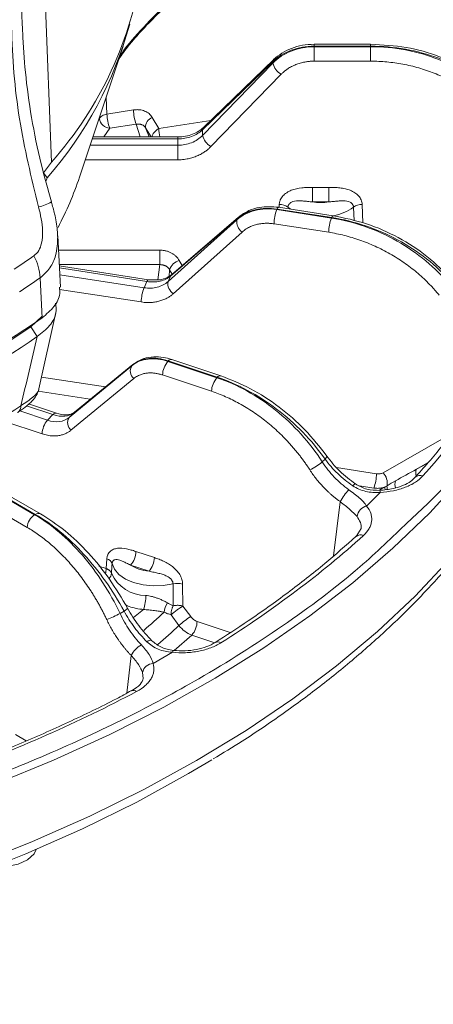
# Model space of a CAD drawing. Units: inches. Extents: x 12702 to 14842, y -12420 to -10906.
# Drawn here: x 14673 to 14712, y -11422 to -11330 of the extents above; entities that cross this region are included whole.
import ezdxf

# ---------------------------------------------------------------- set-up
doc = ezdxf.new("R2010")
doc.units = ezdxf.units.IN
doc.header["$MEASUREMENT"] = 0

msp = doc.modelspace()

# ---------------------------------------------------------------- linework, layer by layer
at = {"color": 7, "linetype": 'Continuous', "lineweight": 15}
for p, q in [((14675.417, -11319.094), (14676.339, -11343.327)), ((14706.328, -11332.266), (14701.011, -11332.266)), ((14678.969, -11344.75), (14683.076, -11332.46)), ((14701.011, -11332.498), (14701.011, -11332.449)), ((14701.011, -11332.449), (14706.328, -11332.449)), ((14706.328, -11332.498), (14701.011, -11332.498)), ((14701.011, -11333.856), (14701.011, -11332.498)), ((14706.328, -11332.449), (14706.328, -11332.498)), ((14690.542, -11340.292), (14697.142, -11333.91)), ((14697.142, -11334.033), (14690.542, -11340.822)), ((14697.22, -11333.708), (14690.621, -11340.091)), ((14697.142, -11333.91), (14697.142, -11334.033)), ((14706.328, -11333.856), (14701.011, -11333.856)), ((14697.916, -11335.091), (14691.316, -11341.88)), ((14681.551, -11338.822), (14684.048, -11338.435)), ((14685.811, -11339.136), (14686.431, -11340.173)), ((14681.809, -11340.16), (14684.306, -11339.773)), ((14690.542, -11340.292), (14690.542, -11340.822)), ((14688.22, -11340.97), (14680.232, -11340.97)), ((14688.22, -11341.154), (14688.22, -11341.758)), ((14675.587, -11344.339), (14676.339, -11343.327)), ((14700.873, -11345.714), (14702.411, -11345.714)), ((14702.411, -11347.072), (14700.873, -11347.072)), ((14697.512, -11347.793), (14697.534, -11347.745)), ((14702.648, -11348.587), (14697.512, -11347.793)), ((14697.534, -11347.745), (14702.67, -11348.54)), ((14702.823, -11348.368), (14697.687, -11347.574)), ((14693.758, -11348.748), (14687.292, -11354.544)), ((14687.53, -11354.032), (14693.813, -11348.629)), ((14693.909, -11348.503), (14687.625, -11353.907)), ((14693.813, -11348.629), (14693.758, -11348.748)), ((14702.67, -11348.54), (14702.648, -11348.587)), ((14702.389, -11349.925), (14697.254, -11349.131)), ((14677.172, -11355.064), (14676.931, -11350.27)), ((14694.247, -11349.902), (14687.781, -11355.698)), ((14685.456, -11354.377), (14677.072, -11353.08)), ((14687.292, -11354.544), (14687.53, -11354.032)), ((14685.033, -11355.132), (14685.303, -11354.548)), ((14674.402, -11358.792), (14675.424, -11357.844)), ((14675.151, -11364.617), (14676.745, -11357.461)), ((14674.402, -11358.792), (14674.991, -11359.724)), ((14672.752, -11359.78), (14673.453, -11359.318)), ((14692.239, -11363.403), (14687.634, -11361.869)), ((14683.892, -11362.456), (14678.001, -11367.313)), ((14678.459, -11366.854), (14683.999, -11362.349)), ((14684.038, -11362.314), (14678.499, -11366.819)), ((14683.999, -11362.349), (14683.892, -11362.456)), ((14684.038, -11362.314), (14683.999, -11362.349)), ((14687.275, -11362.043), (14687.318, -11362.001)), ((14691.88, -11363.578), (14687.275, -11362.043)), ((14687.318, -11362.001), (14691.922, -11363.535)), ((14684.063, -11363.66), (14678.171, -11368.517)), ((14691.38, -11364.858), (14686.776, -11363.324)), ((14691.922, -11363.535), (14691.88, -11363.578)), ((14676.797, -11366.918), (14674.185, -11366.048)), ((14675.958, -11367.573), (14676.481, -11367.05)), ((14678.001, -11367.313), (14678.459, -11366.854)), ((14707.506, -11372.502), (14713.892, -11368.866)), ((14701.789, -11371.483), (14702.054, -11371.218)), ((14710.636, -11372.176), (14711.68, -11371.582)), ((14674.758, -11376.449), (14670.998, -11374.279)), ((14671.058, -11374.244), (14674.818, -11376.414)), ((14675.318, -11376.365), (14671.558, -11374.194)), ((14705.955, -11375.63), (14707.241, -11374.345)), ((14674.051, -11377.638), (14670.292, -11375.468)), ((14674.818, -11376.414), (14674.758, -11376.449)), ((14705.426, -11377.754), (14704.977, -11378.479)), ((14684.273, -11379.899), (14686.008, -11380.477)), ((14681.483, -11381.506), (14681.538, -11380.59)), ((14685.508, -11381.758), (14683.774, -11381.18)), ((14688.66, -11382.964), (14688.676, -11385.023)), ((14682.782, -11385.717), (14683.157, -11385.501)), ((14688.32, -11386.845), (14687.575, -11385.849)), ((14688.676, -11385.023), (14689.421, -11386.018)), ((14685.879, -11390.416), (14687.697, -11389.367))]:
    msp.add_line(p, q, dxfattribs=at)
at = {"color": 8, "linetype": 'Continuous', "lineweight": 15}
for p, q in [((14681.466, -11337.279), (14681.551, -11338.822)), ((14680.744, -11339.439), (14680.841, -11339.245)), ((14680.841, -11339.245), (14680.836, -11339.162)), ((14686.431, -11340.173), (14691.317, -11339.417)), ((14681.252, -11340.97), (14681.809, -11340.16)), ((14684.306, -11339.773), (14684.683, -11340.97)), ((14685.516, -11340.97), (14685.187, -11340.12)), ((14685.694, -11340.97), (14685.187, -11340.12)), ((14680.171, -11341.154), (14688.22, -11341.154)), ((14688.22, -11341.758), (14679.969, -11341.758)), ((14688.22, -11343.115), (14679.515, -11343.115)), ((14675.93, -11344.817), (14675.596, -11344.327)), ((14675.823, -11345.15), (14675.93, -11344.817)), ((14697.735, -11347.581), (14697.746, -11347.309)), ((14698.818, -11347.749), (14698.563, -11347.562)), ((14704.775, -11348.846), (14704.721, -11347.562)), ((14705.538, -11347.309), (14705.607, -11349.05)), ((14676.998, -11351.606), (14686.535, -11351.606)), ((14688.347, -11352.578), (14688.612, -11353.058)), ((14677.066, -11352.964), (14686.535, -11352.964)), ((14677.082, -11353.277), (14685.303, -11354.548)), ((14686.535, -11352.964), (14686.333, -11354.375)), ((14687.399, -11354.065), (14687.441, -11353.447)), ((14687.673, -11353.866), (14687.441, -11353.447)), ((14685.033, -11355.132), (14677.113, -11353.907)), ((14684.774, -11356.47), (14677.099, -11355.282)), ((14675.396, -11363.519), (14681.412, -11364.449)), ((14675.078, -11364.848), (14679.989, -11365.607)), ((14673.998, -11366.223), (14676.481, -11367.05)), ((14675.958, -11367.573), (14673.35, -11366.704)), ((14678.499, -11366.819), (14678.459, -11366.854)), ((14675.458, -11368.854), (14671.874, -11367.659)), ((14703.137, -11372.023), (14706.882, -11372.602)), ((14711.634, -11371.637), (14710.636, -11372.176)), ((14705.293, -11373.734), (14706.623, -11373.94)), ((14702.854, -11380.309), (14703.477, -11375.223)), ((14680.801, -11381.279), (14681.483, -11381.506)), ((14684.995, -11385.357), (14684.053, -11386.111)), ((14690.027, -11386.468), (14693.145, -11387.507)), ((14687.87, -11389.191), (14689.527, -11387.748)), ((14689.527, -11387.748), (14691.685, -11388.468)), ((14683.412, -11393.204), (14683.83, -11389.665)), ((14684.898, -11391.264), (14684.951, -11391.828)), ((14672.942, -11397.098), (14673.967, -11397.69))]:
    msp.add_line(p, q, dxfattribs=at)
at = {"color": 8, "linetype": 'Continuous', "lineweight": 15, "flags": 128}
for points in [[(14701.011, -11332.266), (14701.011, -11332.267), (14701.011, -11332.293), (14701.011, -11332.354), (14701.011, -11332.449)], [(14706.328, -11332.266), (14706.328, -11332.267), (14706.328, -11332.293), (14706.328, -11332.354), (14706.328, -11332.449)], [(14688.22, -11340.97), (14688.22, -11340.971), (14688.22, -11340.998), (14688.22, -11341.059), (14688.22, -11341.154)], [(14697.687, -11347.574), (14697.675, -11347.573), (14697.631, -11347.596), (14697.583, -11347.654), (14697.534, -11347.745)], [(14702.823, -11348.368), (14702.81, -11348.368), (14702.767, -11348.391), (14702.719, -11348.449), (14702.67, -11348.54)], [(14685.468, -11354.38), (14685.444, -11354.376), (14685.4, -11354.399), (14685.353, -11354.457), (14685.303, -11354.548)], [(14687.625, -11353.907), (14687.597, -11353.934), (14687.53, -11354.032)], [(14702.201, -11370.935), (14702.201, -11370.935), (14702.209, -11370.978), (14702.186, -11371.041), (14702.134, -11371.122), (14702.054, -11371.218)], [(14704.92, -11373.589), (14704.903, -11373.559), (14704.866, -11373.557), (14704.811, -11373.585), (14704.738, -11373.642), (14704.651, -11373.727)], [(14707.686, -11374.084), (14707.661, -11373.966), (14707.652, -11373.852)], [(14713.728, -11380.659), (14710.501, -11384.09), (14706.968, -11387.419), (14703.138, -11390.636), (14699.021, -11393.733), (14694.63, -11396.701), (14689.975, -11399.533), (14685.07, -11402.22), (14679.928, -11404.755), (14674.563, -11407.132), (14668.99, -11409.343), (14663.224, -11411.383), (14657.281, -11413.245), (14651.178, -11414.926), (14644.93, -11416.42), (14638.556, -11417.723), (14632.072, -11418.832), (14625.497, -11419.743), (14618.848, -11420.454), (14612.143, -11420.964), (14605.402, -11421.27), (14598.642, -11421.372)], [(14685.76, -11388.278), (14685.721, -11388.254), (14685.647, -11388.243), (14685.55, -11388.259), (14685.436, -11388.302), (14685.308, -11388.37)], [(14687.697, -11389.367), (14687.73, -11389.276), (14687.761, -11389.216), (14687.791, -11389.19), (14687.801, -11389.189)]]:
    msp.add_lwpolyline(points, dxfattribs=at)
at = {"color": 7, "linetype": 'Continuous', "lineweight": 15, "flags": 128}
for points in [[(14706.328, -11333.856), (14706.328, -11333.687), (14706.328, -11333.504), (14706.328, -11333.314), (14706.328, -11333.124), (14706.328, -11332.942), (14706.328, -11332.772), (14706.328, -11332.623), (14706.328, -11332.498)], [(14688.22, -11343.115), (14688.22, -11342.946), (14688.22, -11342.763), (14688.22, -11342.573), (14688.22, -11342.384), (14688.22, -11342.201), (14688.22, -11342.032), (14688.22, -11341.882), (14688.22, -11341.758)], [(14700.873, -11347.072), (14700.873, -11346.947), (14700.873, -11346.798), (14700.873, -11346.629), (14700.873, -11346.446), (14700.873, -11346.256), (14700.873, -11346.066), (14700.873, -11345.883), (14700.873, -11345.714)], [(14702.411, -11347.072), (14702.411, -11346.947), (14702.411, -11346.798), (14702.411, -11346.629), (14702.411, -11346.446), (14702.411, -11346.256), (14702.411, -11346.066), (14702.411, -11345.883), (14702.411, -11345.714)], [(14693.909, -11348.503), (14693.88, -11348.53), (14693.813, -11348.629)], [(14686.535, -11352.964), (14686.535, -11352.839), (14686.535, -11352.69), (14686.535, -11352.521), (14686.535, -11352.338), (14686.535, -11352.148), (14686.535, -11351.958), (14686.535, -11351.776), (14686.535, -11351.606)], [(14675.46, -11357.955), (14675.364, -11356.107), (14675.265, -11354.204)], [(14715.037, -11372.812), (14711.881, -11376.255), (14708.419, -11379.598), (14704.661, -11382.833), (14700.618, -11385.952), (14696.299, -11388.945), (14691.717, -11391.804), (14686.885, -11394.522), (14681.814, -11397.092), (14676.52, -11399.507), (14671.015, -11401.759), (14665.315, -11403.844), (14662.398, -11404.821)], [(14687.759, -11382.943), (14686.842, -11383.104), (14685.884, -11383.138), (14684.939, -11383.044), (14684.059, -11382.825), (14683.29, -11382.494), (14682.675, -11382.069), (14682.248, -11381.573), (14682.031, -11381.034)], [(14691.4, -11399.477), (14689.225, -11400.763), (14684.36, -11403.428), (14679.26, -11405.943), (14673.94, -11408.3), (14668.412, -11410.493), (14662.694, -11412.516), (14656.8, -11414.363), (14650.747, -11416.03), (14644.55, -11417.512), (14638.228, -11418.804), (14631.798, -11419.904), (14625.276, -11420.807), (14618.682, -11421.513), (14612.033, -11422.018), (14605.347, -11422.322), (14598.642, -11422.423)], [(14670.974, -11409.507), (14672.114, -11409.493), (14673.196, -11409.266), (14674.092, -11408.848), (14674.705, -11408.284), (14674.911, -11407.888)]]:
    msp.add_lwpolyline(points, dxfattribs=at)
at = {"color": 7, "linetype": 'Continuous', "lineweight": 15}
for centre, radius, start, end in [((14650, -11319.923), 35.235, 318.37608, 351.827), ((14648.059, -11320.528), 36.97, 318.9281, 344.52928), ((14698.802, -11333.631), 1.708, 193.61152, 238.75187), ((14687.859, -11338.393), 3.812, 180.63956, 201.23585), ((14681.919, -11339.074), 1.091, 188.9998, 264.25134), ((14685.362, -11338.779), 3.812, 180.63954, 201.23567), ((14686.148, -11340.039), 0.965, 110.45303, 184.81545), ((14692.202, -11340.42), 1.708, 193.61167, 238.752), ((14648.566, -11334.537), 32.073, 332.26488, 341.43205), ((14701.065, -11349.174), 3.812, 158.76512, 179.35966), ((14697.757, -11348.724), 1.415, 55.24897, 90.42412), ((14705.528, -11348.724), 1.415, 89.57615, 124.75077), ((14694.922, -11348.935), 1.179, 170.85977, 235.06416), ((14706.201, -11349.968), 3.812, 158.76528, 179.35931), ((14627.739, -11285.027), 81.906, 303.41182, 304.97477), ((14670.304, -11354.477), 4.969, 3.14726, 28.04836), ((14688.724, -11353.878), 1.354, 106.18524, 161.41634), ((14627.917, -11286.52), 82.602, 303.36563, 304.97417), ((14688.585, -11356.512), 3.812, 158.76432, 179.36047), ((14688.457, -11354.732), 1.179, 170.86036, 235.06355), ((14621.986, -11281.012), 93.699, 295.19582, 304.7988), ((14621.816, -11282.123), 92.97, 295.54893, 304.44569), ((14621.996, -11282.46), 93.692, 295.5489, 304.44573), ((14684.677, -11362.959), 0.933, 147.36985, 228.76917), ((14688.854, -11363.397), 2.079, 139.38781, 177.98735), ((14693.458, -11364.932), 2.079, 139.38781, 177.98735), ((14621.979, -11288.161), 93.5, 296.58194, 303.41269), ((14678.786, -11367.816), 0.933, 147.36962, 228.76894), ((14677.536, -11368.927), 2.079, 139.38685, 177.98831), ((14698.404, -11367.564), 5.178, 295.35558, 310.82242), ((14703.07, -11372.56), 3.812, 338.76525, 359.35934), ((14706.471, -11373.482), 1.425, 350.06915, 43.44053), ((14707.439, -11377.201), 4.428, 135.49171, 153.47597), ((14706.268, -11376.82), 1.231, 104.74759, 170.6898), ((14675.593, -11377.75), 1.546, 122.71514, 175.84125), ((14682.195, -11379.826), 2.079, 319.38766, 357.98749), ((14681.37, -11381.273), 0.703, 19.92908, 76.17534), ((14683.93, -11380.404), 2.079, 319.38775, 357.9874), ((14685.168, -11380.527), 3.494, 203.98462, 270.71384), ((14688.168, -11384.683), 1.788, 74.05034, 103.23093), ((14680.678, -11383.975), 4.533, 342.23981, 359.4176), ((14688.819, -11385.818), 1.906, 145.21325, 173.54399), ((14676.406, -11373.528), 13.756, 291.87077, 297.61437), ((14694.005, -11393.271), 8.58, 122.29646, 131.50101), ((14687.949, -11386.395), 2.079, 319.38767, 357.98749), ((14685.991, -11390.788), 2.435, 119.67741, 152.54784), ((14685.934, -11391.471), 1.057, 93.01844, 168.70072)]:
    msp.add_arc(centre, radius, start, end, dxfattribs=at)
at = {"color": 8, "linetype": 'Continuous', "lineweight": 15}
for centre, radius, start, end in [((14697.42, -11333.901), 0.278, 137.23543, 181.66029), ((14690.738, -11340.069), 4.308, 181.38042, 192.07013), ((14690.818, -11340.284), 0.276, 135.59857, 181.75845), ((14673.901, -11342.71), 4.991, 284.25331, 299.21739), ((14702.112, -11344.094), 4.339, 279.61274, 306.95477), ((14687.582, -11362.189), 0.325, 80.83448, 144.52949), ((14692.187, -11363.724), 0.325, 80.94008, 144.51293), ((14672.697, -11366.236), 0.77, 307.40867, 2.06786), ((14676.742, -11367.234), 0.319, 78.5026, 144.89637), ((14710.99, -11373.454), 0.697, 68.35622, 134.88153), ((14711.528, -11372.517), 0.955, 159.12659, 197.364), ((14708.655, -11373.827), 0.787, 172.72599, 197.56065), ((14709.669, -11373.567), 1.054, 163.68401, 199.55896), ((14706.96, -11374.322), 0.282, 355.40935, 34.43569), ((14675.11, -11376.814), 0.495, 65.17024, 126.13901), ((14705.374, -11378.976), 0.636, 64.3824, 128.96715), ((14679.449, -11381.424), 2.036, 343.29682, 357.70002), ((14681.171, -11381.876), 0.807, 315.53059, 354.93008), ((14682.776, -11384.69), 0.896, 295.18379, 322.97736), ((14639.486, -11334.257), 69.906, 310.62523, 312.73443), ((14640.365, -11335.494), 70.26, 310.85726, 313.04151), ((14691.964, -11388.921), 0.53, 56.58504, 117.28446), ((14684.053, -11393.391), 0.447, 50.03056, 115.563)]:
    msp.add_arc(centre, radius, start, end, dxfattribs=at)
for points, knots in [([(14690.18, -11286.162), (14692.331, -11287.457), (14696.686, -11290.078), (14702.641, -11294.395), (14708.184, -11299.043), (14713.191, -11304.03), (14717.351, -11309.03), (14720.715, -11313.964), (14723.36, -11318.764), (14725.806, -11324.528), (14727.635, -11331.288), (14728.25, -11338.148), (14727.891, -11344.156), (14726.972, -11349.272), (14725.455, -11354.314), (14723.358, -11359.248), (14720.722, -11364.051), (14717.009, -11369.426), (14713.45, -11373.837), (14710.5, -11376.527), (14709.816, -11377.15)], [0, 0, 0, 0, 0.054461, 0.110302, 0.167442, 0.225786, 0.285225, 0.335787, 0.386764, 0.438127, 0.515978, 0.594245, 0.646429, 0.698492, 0.750402, 0.801762, 0.852739, 0.903303, 0.977597, 1, 1, 1, 1]), ([(14675.417, -11319.094), (14675.29, -11319.263), (14674.84, -11319.864), (14674.269, -11321.415), (14673.843, -11323.628), (14673.559, -11326.79), (14673.502, -11329.341), (14673.624, -11331.066), (14673.632, -11331.175)], [0, 0, 0, 0, 0.068358, 0.24205, 0.41989, 0.604314, 0.974776, 1, 1, 1, 1]), ([(14682.761, -11333.403), (14682.779, -11333.373), (14683.269, -11332.582), (14684.691, -11330.953), (14686.966, -11328.597), (14689.606, -11326.253), (14691.477, -11324.778), (14692.425, -11324.03)], [0, 0, 0, 0, 0.009394, 0.252588, 0.504203, 0.748525, 1, 1, 1, 1]), ([(14686.431, -11340.173), (14686.327, -11340.24), (14686.112, -11340.379), (14685.889, -11340.652), (14685.779, -11340.865), (14685.789, -11340.958), (14685.791, -11340.97)], [0, 0, 0, 0, 0.300941, 0.625048, 0.949152, 1, 1, 1, 1]), ([(14676.921, -11350.309), (14676.899, -11350.927), (14676.86, -11351.997), (14676.246, -11353.332), (14675.6, -11353.907), (14675.265, -11354.204)], [0, 0, 0, 0, 0.396896, 0.687536, 1, 1, 1, 1]), ([(14673.466, -11366.208), (14673.868, -11365.94), (14674.674, -11365.403), (14675.175, -11364.857), (14675.135, -11364.647), (14675.129, -11364.613)], [0, 0, 0, 0, 0.453757, 0.910681, 1, 1, 1, 1]), ([(14707.652, -11373.852), (14707.515, -11373.93), (14707.331, -11374.035), (14707.161, -11374.13), (14707.117, -11374.155)], [0, 0, 0, 0, 0.743529, 1, 1, 1, 1]), ([(14705.054, -11376.621), (14705.169, -11376.799), (14705.4, -11377.154), (14705.49, -11377.553), (14705.424, -11377.749), (14705.422, -11377.754)], [0, 0, 0, 0, 0.492496, 0.986, 1, 1, 1, 1]), ([(14684.995, -11385.357), (14684.514, -11385.286), (14683.896, -11385.193), (14683.405, -11384.967), (14683.296, -11384.917)], [0, 0, 0, 0, 0.778054, 1, 1, 1, 1])]:
    msp.add_open_spline(points, degree=3, knots=knots, dxfattribs=at)
at = {"color": 7, "linetype": 'Continuous', "lineweight": 15}
for points, knots in [([(14675.13, -11347.547), (14674.453, -11344.799), (14673.429, -11340.648), (14672.769, -11334.968), (14672.52, -11330.362), (14672.645, -11326.323), (14673.098, -11322.942), (14673.689, -11320.501), (14674.422, -11318.78), (14674.975, -11318.059), (14675.134, -11317.852)], [0, 0, 0, 0, 0.268181, 0.405133, 0.542025, 0.706939, 0.790947, 0.877029, 0.964653, 1, 1, 1, 1]), ([(14682.671, -11333.671), (14682.808, -11333.464), (14683.286, -11332.74), (14684.345, -11331.471), (14685.818, -11329.908), (14687.472, -11328.336), (14689.291, -11326.756), (14691.008, -11325.365), (14692.128, -11324.531), (14692.559, -11324.21)], [0, 0, 0, 0, 0.0659543, 0.230065, 0.3922765, 0.5509812, 0.7178957, 0.8914471, 1, 1, 1, 1]), ([(14676.355, -11347.061), (14676.01, -11345.882), (14675.248, -11343.28), (14674.44, -11339.209), (14673.852, -11335.084), (14673.703, -11332.416), (14673.634, -11331.175)], [0, 0, 0, 0, 0.22803, 0.503332, 0.768899, 1, 1, 1, 1]), ([(14701.011, -11332.266), (14700.645, -11332.285), (14699.919, -11332.323), (14698.889, -11332.626), (14697.958, -11333.077), (14697.462, -11333.502), (14697.216, -11333.713)], [0, 0, 0, 0, 0.255714, 0.507408, 0.755422, 1, 1, 1, 1]), ([(14717.825, -11336.578), (14717.096, -11335.959), (14715.622, -11334.707), (14712.82, -11333.359), (14709.684, -11332.44), (14707.455, -11332.324), (14706.328, -11332.266)], [0, 0, 0, 0, 0.2418978, 0.4891544, 0.7418214, 1, 1, 1, 1]), ([(14701.011, -11332.449), (14700.274, -11332.449), (14699.537, -11332.581), (14698.204, -11333.084), (14697.609, -11333.455), (14697.142, -11333.91)], [0, 0, 0, 0, 0.5, 0.5, 1, 1, 1, 1]), ([(14697.142, -11334.033), (14697.609, -11333.555), (14698.204, -11333.166), (14699.537, -11332.637), (14700.274, -11332.498), (14701.011, -11332.498)], [0, 0, 0, 0, 0.5, 0.5, 1, 1, 1, 1]), ([(14717.899, -11336.775), (14717.198, -11336.101), (14716.404, -11335.489), (14714.665, -11334.417), (14713.721, -11333.957), (14711.728, -11333.212), (14710.68, -11332.927), (14708.531, -11332.546), (14707.43, -11332.449), (14706.328, -11332.449)], [0, 0, 0, 0, 0.25, 0.25, 0.5, 0.5, 0.75, 0.75, 1, 1, 1, 1]), ([(14706.328, -11332.498), (14707.43, -11332.498), (14708.531, -11332.601), (14710.68, -11333.005), (14711.728, -11333.307), (14713.721, -11334.096), (14714.665, -11334.583), (14716.404, -11335.718), (14717.198, -11336.367), (14717.899, -11337.081)], [0, 0, 0, 0, 0.25, 0.25, 0.5, 0.5, 0.75, 0.75, 1, 1, 1, 1]), ([(14701.011, -11333.856), (14700.953, -11333.857), (14700.836, -11333.858), (14700.662, -11333.868), (14700.488, -11333.884), (14700.316, -11333.906), (14700.055, -11333.95), (14699.711, -11334.032), (14699.295, -11334.174), (14698.901, -11334.355), (14698.576, -11334.546), (14698.314, -11334.733), (14698.105, -11334.904), (14697.979, -11335.029), (14697.916, -11335.091)], [0, 0, 0, 0, 0.0494994, 0.0988462, 0.1481349, 0.1974601, 0.2469164, 0.373348, 0.4999404, 0.6263908, 0.7530057, 0.835306, 0.9174913, 1, 1, 1, 1]), ([(14717.128, -11338.141), (14717.046, -11338.059), (14716.883, -11337.895), (14716.628, -11337.657), (14716.367, -11337.424), (14716.098, -11337.198), (14715.822, -11336.977), (14715.539, -11336.764), (14715.249, -11336.556), (14714.645, -11336.148), (14713.685, -11335.585), (14712.31, -11334.959), (14710.862, -11334.465), (14709.613, -11334.171), (14708.604, -11334.007), (14707.849, -11333.92), (14707.09, -11333.866), (14706.583, -11333.859), (14706.328, -11333.856)], [0, 0, 0, 0, 0.03097, 0.061869, 0.09272, 0.123546, 0.15437, 0.185215, 0.216104, 0.24706, 0.373557, 0.500087, 0.626563, 0.753074, 0.814874, 0.876507, 0.938154, 1, 1, 1, 1]), ([(14684.048, -11338.435), (14684.094, -11338.429), (14684.185, -11338.416), (14684.322, -11338.408), (14684.458, -11338.409), (14684.635, -11338.42), (14684.851, -11338.456), (14685.094, -11338.533), (14685.316, -11338.641), (14685.513, -11338.78), (14685.683, -11338.943), (14685.768, -11339.071), (14685.811, -11339.136)], [0, 0, 0, 0, 0.0629195, 0.1254846, 0.1880127, 0.2508219, 0.37567, 0.5007496, 0.6255122, 0.7505213, 0.8750732, 1, 1, 1, 1]), ([(14681.551, -11338.822), (14681.388, -11338.852), (14681.225, -11338.908), (14680.971, -11339.059), (14680.882, -11339.153), (14680.841, -11339.245)], [0, 0, 0, 0, 0.5, 0.5, 1, 1, 1, 1]), ([(14685.187, -11340.12), (14685.172, -11340.097), (14685.141, -11340.049), (14685.084, -11339.985), (14685.019, -11339.928), (14684.947, -11339.878), (14684.869, -11339.836), (14684.784, -11339.802), (14684.695, -11339.777), (14684.601, -11339.762), (14684.505, -11339.756), (14684.406, -11339.759), (14684.34, -11339.768), (14684.306, -11339.773)], [0, 0, 0, 0, 0.090416, 0.180899, 0.27146, 0.362109, 0.452857, 0.543714, 0.634691, 0.725798, 0.817045, 0.908442, 1, 1, 1, 1]), ([(14690.616, -11340.095), (14690.473, -11340.217), (14690.183, -11340.462), (14689.607, -11340.74), (14688.944, -11340.932), (14688.464, -11340.958), (14688.22, -11340.97)], [0, 0, 0, 0, 0.239267, 0.485748, 0.739398, 1, 1, 1, 1]), ([(14690.542, -11340.292), (14690.262, -11340.561), (14689.905, -11340.779), (14689.105, -11341.076), (14688.663, -11341.154), (14688.22, -11341.154)], [0, 0, 0, 0, 0.5, 0.5, 1, 1, 1, 1]), ([(14688.22, -11341.758), (14688.663, -11341.758), (14689.105, -11341.673), (14689.905, -11341.351), (14690.262, -11341.113), (14690.542, -11340.822)], [0, 0, 0, 0, 0.5, 0.5, 1, 1, 1, 1]), ([(14691.316, -11341.88), (14691.279, -11341.918), (14691.204, -11341.993), (14691.084, -11342.101), (14690.959, -11342.204), (14690.829, -11342.302), (14690.624, -11342.444), (14690.331, -11342.617), (14689.937, -11342.797), (14689.521, -11342.94), (14689.14, -11343.03), (14688.802, -11343.082), (14688.512, -11343.11), (14688.318, -11343.114), (14688.22, -11343.115)], [0, 0, 0, 0, 0.049527, 0.098898, 0.14821, 0.197555, 0.247028, 0.373491, 0.500093, 0.626533, 0.753117, 0.835388, 0.917535, 1, 1, 1, 1]), ([(14697.746, -11347.309), (14697.749, -11347.274), (14697.753, -11347.202), (14697.773, -11347.096), (14697.802, -11346.991), (14697.853, -11346.855), (14697.94, -11346.69), (14698.078, -11346.509), (14698.246, -11346.345), (14698.501, -11346.154), (14699.016, -11345.892), (14699.689, -11345.757), (14700.364, -11345.716), (14700.703, -11345.715), (14700.873, -11345.714)], [0, 0, 0, 0, 0.031371, 0.062596, 0.093867, 0.125371, 0.187613, 0.250827, 0.312539, 0.376403, 0.501658, 0.750721, 0.875189, 1, 1, 1, 1]), ([(14702.411, -11345.714), (14702.581, -11345.715), (14702.92, -11345.716), (14703.437, -11345.747), (14703.94, -11345.826), (14704.427, -11345.972), (14704.86, -11346.192), (14705.161, -11346.45), (14705.343, -11346.688), (14705.447, -11346.885), (14705.518, -11347.093), (14705.531, -11347.237), (14705.538, -11347.309)], [0, 0, 0, 0, 0.124861, 0.249392, 0.380699, 0.499467, 0.627626, 0.749085, 0.811838, 0.873884, 0.936966, 1, 1, 1, 1]), ([(14676.903, -11350.31), (14676.899, -11350.115), (14676.882, -11349.407), (14676.685, -11348.314), (14676.431, -11347.445), (14676.321, -11347.071)], [0, 0, 0, 0, 0.178749, 0.646743, 1, 1, 1, 1]), ([(14700.873, -11347.072), (14700.794, -11347.065), (14700.638, -11347.051), (14700.41, -11347.028), (14700.143, -11347.001), (14699.844, -11346.975), (14699.4, -11346.963), (14699.014, -11347.019), (14698.758, -11347.181), (14698.665, -11347.275), (14698.606, -11347.372), (14698.572, -11347.464), (14698.566, -11347.529), (14698.563, -11347.562)], [0, 0, 0, 0, 0.0859298, 0.1691462, 0.2499855, 0.3792841, 0.5002043, 0.7487126, 0.8123888, 0.8740396, 0.9163683, 0.9581307, 1, 1, 1, 1]), ([(14704.721, -11347.562), (14704.72, -11347.542), (14704.717, -11347.503), (14704.704, -11347.446), (14704.685, -11347.391), (14704.658, -11347.339), (14704.61, -11347.266), (14704.527, -11347.181), (14704.27, -11347.019), (14703.883, -11346.963), (14703.44, -11346.975), (14703.103, -11347.005), (14702.759, -11347.041), (14702.529, -11347.061), (14702.411, -11347.072)], [0, 0, 0, 0, 0.025178, 0.05022, 0.075276, 0.100492, 0.126004, 0.187728, 0.25152, 0.500145, 0.620972, 0.7502, 0.872233, 1, 1, 1, 1]), ([(14674.689, -11352.141), (14674.853, -11351.988), (14675.177, -11351.684), (14675.467, -11350.851), (14675.578, -11349.451), (14675.306, -11348.296), (14675.13, -11347.547)], [0, 0, 0, 0, 0.162012, 0.320551, 0.559593, 1, 1, 1, 1]), ([(14693.758, -11348.748), (14694.214, -11348.34), (14694.793, -11348.04), (14696.086, -11347.711), (14696.8, -11347.683), (14697.512, -11347.793)], [0, 0, 0, 0, 0.5, 0.5, 1, 1, 1, 1]), ([(14697.534, -11347.745), (14696.822, -11347.635), (14696.111, -11347.657), (14694.83, -11347.961), (14694.259, -11348.243), (14693.813, -11348.629)], [0, 0, 0, 0, 0.5, 0.5, 1, 1, 1, 1]), ([(14697.687, -11347.574), (14697.075, -11347.536), (14696.086, -11347.476), (14694.807, -11347.867), (14694.233, -11348.272), (14693.929, -11348.487)], [0, 0, 0, 0, 0.432063, 0.698969, 1, 1, 1, 1]), ([(14702.648, -11348.587), (14703.712, -11348.752), (14704.774, -11349.019), (14706.845, -11349.744), (14707.854, -11350.202), (14709.768, -11351.288), (14710.674, -11351.915), (14712.34, -11353.31), (14713.099, -11354.076), (14713.767, -11354.894)], [0, 0, 0, 0, 0.25, 0.25, 0.5, 0.5, 0.75, 0.75, 1, 1, 1, 1]), ([(14713.904, -11354.598), (14713.218, -11353.819), (14712.443, -11353.088), (14710.749, -11351.755), (14709.83, -11351.154), (14707.896, -11350.11), (14706.88, -11349.669), (14704.799, -11348.965), (14703.734, -11348.704), (14702.67, -11348.54)], [0, 0, 0, 0, 0.25, 0.25, 0.5, 0.5, 0.75, 0.75, 1, 1, 1, 1]), ([(14713.909, -11354.342), (14713.179, -11353.599), (14711.72, -11352.115), (14708.97, -11350.361), (14705.971, -11349.018), (14703.872, -11348.585), (14702.823, -11348.368)], [0, 0, 0, 0, 0.250249, 0.500318, 0.750227, 1, 1, 1, 1]), ([(14697.254, -11349.131), (14697.197, -11349.123), (14697.085, -11349.107), (14696.916, -11349.091), (14696.748, -11349.081), (14696.581, -11349.077), (14696.329, -11349.082), (14695.995, -11349.112), (14695.592, -11349.192), (14695.208, -11349.313), (14694.892, -11349.456), (14694.636, -11349.604), (14694.432, -11349.744), (14694.309, -11349.849), (14694.247, -11349.902)], [0, 0, 0, 0, 0.049499, 0.098846, 0.148135, 0.19746, 0.246916, 0.373348, 0.49994, 0.626391, 0.753006, 0.835306, 0.917491, 1, 1, 1, 1]), ([(14712.763, -11355.82), (14712.685, -11355.726), (14712.53, -11355.537), (14712.287, -11355.261), (14712.038, -11354.989), (14711.781, -11354.723), (14711.518, -11354.462), (14711.247, -11354.206), (14710.97, -11353.955), (14710.392, -11353.457), (14709.472, -11352.752), (14708.153, -11351.921), (14706.76, -11351.211), (14705.558, -11350.73), (14704.585, -11350.416), (14703.858, -11350.217), (14703.125, -11350.049), (14702.635, -11349.967), (14702.389, -11349.925)], [0, 0, 0, 0, 0.03097, 0.061869, 0.09272, 0.123546, 0.15437, 0.185215, 0.216104, 0.24706, 0.373557, 0.500087, 0.626563, 0.753074, 0.814874, 0.876507, 0.938154, 1, 1, 1, 1]), ([(14686.535, -11351.606), (14686.582, -11351.607), (14686.677, -11351.609), (14686.819, -11351.622), (14686.959, -11351.643), (14687.142, -11351.682), (14687.365, -11351.751), (14687.614, -11351.866), (14687.843, -11352.008), (14688.043, -11352.177), (14688.217, -11352.366), (14688.303, -11352.507), (14688.347, -11352.578)], [0, 0, 0, 0, 0.06292, 0.125485, 0.188013, 0.250822, 0.37567, 0.50075, 0.625512, 0.750521, 0.875073, 1, 1, 1, 1]), ([(14687.441, -11353.447), (14687.426, -11353.421), (14687.395, -11353.368), (14687.337, -11353.296), (14687.272, -11353.228), (14687.198, -11353.167), (14687.118, -11353.113), (14687.031, -11353.067), (14686.938, -11353.028), (14686.842, -11352.998), (14686.741, -11352.977), (14686.639, -11352.965), (14686.569, -11352.964), (14686.535, -11352.964)], [0, 0, 0, 0, 0.090416, 0.180899, 0.27146, 0.362109, 0.452857, 0.543714, 0.634691, 0.725798, 0.817045, 0.908442, 1, 1, 1, 1]), ([(14687.53, -11354.032), (14687.264, -11354.259), (14686.923, -11354.425), (14686.157, -11354.602), (14685.731, -11354.614), (14685.303, -11354.548)], [0, 0, 0, 0, 0.5, 0.5, 1, 1, 1, 1]), ([(14687.646, -11353.89), (14687.487, -11354.004), (14687.184, -11354.221), (14686.453, -11354.441), (14685.84, -11354.401), (14685.456, -11354.377)], [0, 0, 0, 0, 0.292563, 0.557687, 1, 1, 1, 1]), ([(14675.46, -11357.955), (14675.865, -11357.611), (14676.673, -11356.924), (14677.188, -11355.895), (14677.113, -11355.275), (14677.088, -11355.068)], [0, 0, 0, 0, 0.400214, 0.799092, 1, 1, 1, 1]), ([(14685.033, -11355.132), (14685.46, -11355.198), (14685.889, -11355.179), (14686.667, -11354.977), (14687.016, -11354.793), (14687.292, -11354.544)], [0, 0, 0, 0, 0.5, 0.5, 1, 1, 1, 1]), ([(14687.781, -11355.698), (14687.744, -11355.73), (14687.671, -11355.794), (14687.554, -11355.884), (14687.432, -11355.968), (14687.305, -11356.047), (14687.105, -11356.158), (14686.82, -11356.287), (14686.437, -11356.408), (14686.033, -11356.489), (14685.663, -11356.522), (14685.336, -11356.524), (14685.056, -11356.508), (14684.868, -11356.482), (14684.774, -11356.47)], [0, 0, 0, 0, 0.0495266, 0.0988984, 0.1482095, 0.1975547, 0.2470281, 0.3734905, 0.5000934, 0.6265333, 0.7531175, 0.8353876, 0.9175354, 1, 1, 1, 1]), ([(14676.721, -11356.567), (14676.759, -11356.877), (14676.848, -11357.603), (14676.263, -11358.72), (14675.415, -11359.389), (14674.991, -11359.724)], [0, 0, 0, 0, 0.27116, 0.635049, 1, 1, 1, 1]), ([(14691.543, -11399.383), (14692.457, -11398.829), (14694.731, -11397.45), (14698.146, -11395.121), (14701.807, -11392.415), (14705.255, -11389.602), (14708.491, -11386.69), (14711.504, -11383.682), (14714.286, -11380.585), (14716.831, -11377.402), (14719.132, -11374.138), (14721.179, -11370.798), (14722.971, -11367.386), (14724.486, -11363.906), (14725.614, -11360.8), (14726.115, -11358.843), (14726.31, -11358.08)], [0, 0, 0, 0, 0.049923, 0.124211, 0.198635, 0.273187, 0.347865, 0.422671, 0.497613, 0.572702, 0.647957, 0.723402, 0.799074, 0.875019, 0.951299, 1, 1, 1, 1]), ([(14683.892, -11362.456), (14684.306, -11362.114), (14684.83, -11361.898), (14685.995, -11361.756), (14686.636, -11361.83), (14687.275, -11362.043)], [0, 0, 0, 0, 0.5, 0.5, 1, 1, 1, 1]), ([(14687.318, -11362.001), (14686.679, -11361.788), (14686.044, -11361.708), (14684.9, -11361.828), (14684.393, -11362.028), (14683.999, -11362.349)], [0, 0, 0, 0, 0.5, 0.5, 1, 1, 1, 1]), ([(14687.634, -11361.868), (14687.372, -11361.794), (14686.806, -11361.634), (14685.91, -11361.588), (14684.947, -11361.742), (14684.408, -11362.079), (14684.122, -11362.258)], [0, 0, 0, 0, 0.199157, 0.431827, 0.69868, 1, 1, 1, 1]), ([(14718.547, -11361.787), (14718.354, -11362.149), (14717.584, -11363.594), (14715.968, -11366.074), (14713.679, -11369.21), (14711.838, -11371.501), (14710.692, -11372.723), (14710.482, -11372.947)], [0, 0, 0, 0, 0.094071, 0.375479, 0.656502, 0.937204, 1, 1, 1, 1]), ([(14686.776, -11363.324), (14686.725, -11363.308), (14686.624, -11363.275), (14686.473, -11363.235), (14686.322, -11363.2), (14686.172, -11363.173), (14685.945, -11363.141), (14685.645, -11363.123), (14685.281, -11363.145), (14684.935, -11363.211), (14684.649, -11363.308), (14684.417, -11363.419), (14684.231, -11363.529), (14684.119, -11363.616), (14684.063, -11363.66)], [0, 0, 0, 0, 0.049499, 0.098846, 0.148135, 0.19746, 0.246916, 0.373348, 0.49994, 0.626391, 0.753006, 0.835306, 0.917491, 1, 1, 1, 1]), ([(14691.88, -11363.578), (14692.834, -11363.896), (14693.785, -11364.316), (14695.636, -11365.339), (14696.537, -11365.942), (14698.243, -11367.303), (14699.049, -11368.061), (14700.527, -11369.694), (14701.2, -11370.57), (14701.789, -11371.483)], [0, 0, 0, 0, 0.25, 0.25, 0.5, 0.5, 0.75, 0.75, 1, 1, 1, 1]), ([(14702.054, -11371.218), (14701.43, -11370.339), (14700.726, -11369.495), (14699.193, -11367.917), (14698.363, -11367.183), (14696.619, -11365.86), (14695.704, -11365.272), (14693.832, -11364.268), (14692.876, -11363.853), (14691.922, -11363.535)], [0, 0, 0, 0, 0.25, 0.25, 0.5, 0.5, 0.75, 0.75, 1, 1, 1, 1]), ([(14702.201, -11370.934), (14701.543, -11370.094), (14700.227, -11368.413), (14697.756, -11366.275), (14695.062, -11364.506), (14693.18, -11363.771), (14692.238, -11363.403)], [0, 0, 0, 0, 0.249735, 0.499636, 0.749717, 1, 1, 1, 1]), ([(14673.144, -11366.848), (14673.4, -11366.677), (14674.003, -11366.273), (14674.563, -11365.737), (14674.986, -11365.199), (14675.1, -11364.81), (14675.148, -11364.645)], [0, 0, 0, 0, 0.267471, 0.629404, 0.842895, 1, 1, 1, 1]), ([(14700.622, -11372.244), (14700.553, -11372.138), (14700.416, -11371.928), (14700.202, -11371.617), (14699.981, -11371.31), (14699.754, -11371.007), (14699.521, -11370.708), (14699.282, -11370.413), (14699.035, -11370.122), (14698.524, -11369.542), (14697.707, -11368.704), (14696.532, -11367.684), (14695.291, -11366.773), (14694.217, -11366.12), (14693.347, -11365.665), (14692.696, -11365.361), (14692.04, -11365.088), (14691.6, -11364.935), (14691.38, -11364.858)], [0, 0, 0, 0, 0.0309698, 0.0618689, 0.0927201, 0.1235463, 0.1543704, 0.1852154, 0.2161042, 0.2470596, 0.3735575, 0.5000872, 0.6265627, 0.7530739, 0.8148744, 0.8765065, 0.9381538, 1, 1, 1, 1]), ([(14675.958, -11367.573), (14676.341, -11367.701), (14676.727, -11367.745), (14677.431, -11367.655), (14677.748, -11367.522), (14678.001, -11367.313)], [0, 0, 0, 0, 0.5, 0.5, 1, 1, 1, 1]), ([(14678.459, -11366.854), (14678.227, -11367.043), (14677.926, -11367.16), (14677.244, -11367.228), (14676.864, -11367.178), (14676.481, -11367.05)], [0, 0, 0, 0, 0.5, 0.5, 1, 1, 1, 1]), ([(14678.583, -11366.763), (14678.46, -11366.848), (14678.224, -11367.009), (14677.636, -11367.116), (14677.12, -11366.994), (14676.796, -11366.918)], [0, 0, 0, 0, 0.290721, 0.555, 1, 1, 1, 1]), ([(14678.171, -11368.517), (14678.138, -11368.544), (14678.071, -11368.597), (14677.964, -11368.67), (14677.854, -11368.736), (14677.739, -11368.797), (14677.557, -11368.879), (14677.299, -11368.967), (14676.953, -11369.032), (14676.59, -11369.055), (14676.257, -11369.034), (14675.963, -11368.989), (14675.711, -11368.933), (14675.543, -11368.88), (14675.458, -11368.854)], [0, 0, 0, 0, 0.049527, 0.098898, 0.14821, 0.197555, 0.247028, 0.373491, 0.500093, 0.626533, 0.753117, 0.835388, 0.917535, 1, 1, 1, 1]), ([(14704.904, -11373.56), (14704.393, -11373.181), (14703.371, -11372.424), (14702.591, -11371.431), (14702.201, -11370.934)], [0, 0, 0, 0, 0.5000202, 1, 1, 1, 1]), ([(14701.789, -11371.483), (14702.113, -11371.99), (14702.491, -11372.472), (14703.331, -11373.353), (14703.793, -11373.752), (14704.281, -11374.096)], [0, 0, 0, 0, 0.5, 0.5, 1, 1, 1, 1]), ([(14704.651, -11373.727), (14704.152, -11373.393), (14703.676, -11373.008), (14702.8, -11372.162), (14702.401, -11371.701), (14702.054, -11371.218)], [0, 0, 0, 0, 0.5, 0.5, 1, 1, 1, 1]), ([(14703.477, -11375.223), (14703.407, -11375.173), (14703.268, -11375.074), (14703.062, -11374.917), (14702.861, -11374.756), (14702.663, -11374.59), (14702.468, -11374.418), (14702.278, -11374.242), (14702.091, -11374.06), (14701.847, -11373.811), (14701.553, -11373.49), (14701.221, -11373.089), (14700.907, -11372.674), (14700.717, -11372.388), (14700.622, -11372.244)], [0, 0, 0, 0, 0.062739, 0.125275, 0.187675, 0.250006, 0.312335, 0.374728, 0.437253, 0.499975, 0.625164, 0.749874, 0.874642, 1, 1, 1, 1]), ([(14706.882, -11372.602), (14706.91, -11372.606), (14706.967, -11372.613), (14707.051, -11372.616), (14707.133, -11372.613), (14707.24, -11372.601), (14707.37, -11372.57), (14707.46, -11372.524), (14707.506, -11372.502)], [0, 0, 0, 0, 0.126061, 0.25083, 0.375232, 0.500202, 0.747886, 1, 1, 1, 1]), ([(14710.494, -11372.964), (14710.369, -11373.083), (14710.097, -11373.342), (14709.407, -11373.713), (14708.431, -11374.041), (14707.622, -11374.12), (14707.193, -11374.162)], [0, 0, 0, 0, 0.19884, 0.431551, 0.698184, 1, 1, 1, 1]), ([(14711.247, -11372.806), (14711.052, -11373.022), (14710.814, -11373.22), (14710.396, -11373.489), (14710.244, -11373.575), (14709.927, -11373.734), (14709.595, -11373.879), (14709.233, -11374), (14708.858, -11374.108), (14708.662, -11374.155), (14708.07, -11374.274), (14707.662, -11374.324), (14707.241, -11374.345)], [0, 0, 0, 0, 0.25, 0.25, 0.375, 0.375, 0.5, 0.625, 0.625, 0.75, 0.75, 1, 1, 1, 1]), ([(14707.241, -11374.345), (14706.774, -11374.385), (14706.317, -11374.358), (14705.428, -11374.15), (14705.02, -11373.974), (14704.651, -11373.727)], [0, 0, 0, 0, 0.5, 0.5, 1, 1, 1, 1]), ([(14707.193, -11374.162), (14706.779, -11374.154), (14705.96, -11374.138), (14705.253, -11373.751), (14704.904, -11373.56)], [0, 0, 0, 0, 0.505807, 1, 1, 1, 1]), ([(14706.623, -11373.94), (14706.67, -11373.947), (14706.765, -11373.961), (14706.909, -11373.97), (14707.057, -11373.97), (14707.206, -11373.96), (14707.357, -11373.937), (14707.507, -11373.903), (14707.603, -11373.869), (14707.652, -11373.852)], [0, 0, 0, 0, 0.129172, 0.262906, 0.401201, 0.544058, 0.691477, 0.843458, 1, 1, 1, 1]), ([(14704.281, -11374.096), (14704.643, -11374.352), (14704.971, -11374.606), (14705.548, -11375.126), (14705.782, -11375.377), (14705.955, -11375.63)], [0, 0, 0, 0, 0.5, 0.5, 1, 1, 1, 1]), ([(14705.054, -11376.621), (14704.878, -11376.41), (14704.652, -11376.193), (14704.108, -11375.72), (14703.805, -11375.478), (14703.477, -11375.223)], [0, 0, 0, 0, 0.5, 0.5, 1, 1, 1, 1]), ([(14705.955, -11375.63), (14706.135, -11375.851), (14706.264, -11376.08), (14706.382, -11376.435), (14706.408, -11376.557), (14706.434, -11376.799), (14706.434, -11377.04), (14706.381, -11377.279), (14706.302, -11377.516), (14706.249, -11377.635), (14706.054, -11377.979), (14705.876, -11378.197), (14705.649, -11378.402)], [0, 0, 0, 0, 0.25, 0.25, 0.375, 0.375, 0.5, 0.625, 0.625, 0.75, 0.75, 1, 1, 1, 1]), ([(14674.758, -11376.449), (14675.536, -11376.899), (14676.311, -11377.45), (14677.817, -11378.728), (14678.548, -11379.455), (14679.93, -11381.051), (14680.581, -11381.919), (14681.771, -11383.756), (14682.311, -11384.723), (14682.782, -11385.717)], [0, 0, 0, 0, 0.25, 0.25, 0.5, 0.5, 0.75, 0.75, 1, 1, 1, 1]), ([(14683.157, -11385.501), (14682.637, -11384.535), (14682.053, -11383.593), (14680.784, -11381.802), (14680.1, -11380.953), (14678.664, -11379.388), (14677.913, -11378.673), (14676.379, -11377.411), (14675.597, -11376.864), (14674.818, -11376.414)], [0, 0, 0, 0, 0.25, 0.25, 0.5, 0.5, 0.75, 0.75, 1, 1, 1, 1]), ([(14683.491, -11385.229), (14682.948, -11384.306), (14681.862, -11382.457), (14679.834, -11379.991), (14677.626, -11377.857), (14676.088, -11376.863), (14675.318, -11376.365)], [0, 0, 0, 0, 0.249263, 0.499016, 0.749258, 1, 1, 1, 1]), ([(14709.816, -11377.15), (14708.354, -11378.566), (14704.836, -11381.972), (14698.235, -11386.889), (14690.832, -11391.592), (14683.375, -11395.593), (14675.925, -11399.047), (14667.865, -11402.243), (14659.229, -11405.134), (14650.568, -11407.535), (14642.021, -11409.477), (14633.707, -11411.004), (14623.721, -11412.417), (14612.012, -11413.472), (14600.129, -11413.827), (14589.721, -11413.62), (14580.858, -11413.089), (14572.126, -11412.213), (14563.577, -11411.004), (14555.263, -11409.478), (14545.929, -11407.356), (14535.814, -11404.484), (14525.29, -11400.706), (14516.001, -11396.695), (14510.594, -11393.739), (14508.101, -11392.376)], [0, 0, 0, 0, 0.036559, 0.087954, 0.137676, 0.177454, 0.218242, 0.259978, 0.302593, 0.346009, 0.38294, 0.420174, 0.45769, 0.514554, 0.571721, 0.609838, 0.647865, 0.68578, 0.723295, 0.760529, 0.797462, 0.851728, 0.90465, 0.956045, 1, 1, 1, 1]), ([(14681.53, -11386.294), (14681.476, -11386.179), (14681.366, -11385.95), (14681.195, -11385.61), (14681.019, -11385.272), (14680.837, -11384.938), (14680.65, -11384.607), (14680.457, -11384.28), (14680.26, -11383.955), (14679.848, -11383.305), (14679.19, -11382.355), (14678.241, -11381.173), (14677.235, -11380.092), (14676.362, -11379.291), (14675.654, -11378.716), (14675.124, -11378.322), (14674.59, -11377.959), (14674.231, -11377.745), (14674.051, -11377.638)], [0, 0, 0, 0, 0.03097, 0.061869, 0.09272, 0.123546, 0.15437, 0.185215, 0.216104, 0.24706, 0.373557, 0.500087, 0.626563, 0.753074, 0.814874, 0.876507, 0.938154, 1, 1, 1, 1]), ([(14704.968, -11378.474), (14704.002, -11379.331), (14701.963, -11381.139), (14698.564, -11383.786), (14695.126, -11386.263), (14692.755, -11387.773), (14691.706, -11388.441)], [0, 0, 0, 0, 0.244042, 0.514711, 0.785282, 1, 1, 1, 1]), ([(14681.538, -11380.59), (14681.541, -11380.556), (14681.547, -11380.486), (14681.567, -11380.387), (14681.595, -11380.291), (14681.643, -11380.171), (14681.722, -11380.033), (14681.846, -11379.894), (14681.995, -11379.78), (14682.221, -11379.665), (14682.67, -11379.552), (14683.252, -11379.607), (14683.756, -11379.736), (14684.048, -11379.825), (14684.194, -11379.873), (14684.273, -11379.899)], [0, 0, 0, 0, 0.031356, 0.062573, 0.093844, 0.125362, 0.187553, 0.250815, 0.312496, 0.376394, 0.501643, 0.75072, 0.875174, 0.932757, 1, 1, 1, 1]), ([(14683.774, -11381.18), (14683.708, -11381.148), (14683.58, -11381.087), (14683.397, -11380.995), (14683.224, -11380.91), (14683.061, -11380.832), (14682.906, -11380.765), (14682.72, -11380.697), (14682.511, -11380.646), (14682.321, -11380.656), (14682.192, -11380.713), (14682.118, -11380.78), (14682.071, -11380.858), (14682.042, -11380.939), (14682.035, -11381.002), (14682.031, -11381.034)], [0, 0, 0, 0, 0.091629, 0.179594, 0.264152, 0.345528, 0.423918, 0.499496, 0.629985, 0.74914, 0.813024, 0.874253, 0.916687, 0.958354, 1, 1, 1, 1]), ([(14686.008, -11380.477), (14686.086, -11380.504), (14686.232, -11380.553), (14686.524, -11380.659), (14686.889, -11380.809), (14687.318, -11381.033), (14687.734, -11381.32), (14688.102, -11381.662), (14688.355, -11382.005), (14688.507, -11382.293), (14688.592, -11382.518), (14688.648, -11382.745), (14688.656, -11382.891), (14688.66, -11382.964)], [0, 0, 0, 0, 0.067059, 0.124664, 0.248881, 0.37993, 0.498855, 0.62749, 0.749011, 0.812063, 0.874309, 0.937197, 1, 1, 1, 1]), ([(14681.483, -11381.506), (14681.511, -11381.517), (14681.566, -11381.538), (14681.64, -11381.575), (14681.704, -11381.612), (14681.759, -11381.649), (14681.805, -11381.686), (14681.844, -11381.722), (14681.876, -11381.756), (14681.902, -11381.788), (14681.922, -11381.818), (14681.938, -11381.845), (14681.95, -11381.869), (14681.959, -11381.891), (14681.965, -11381.909), (14681.97, -11381.925), (14681.973, -11381.937), (14681.975, -11381.944), (14681.975, -11381.947)], [0, 0, 0, 0, 0.1070816, 0.2082228, 0.3034224, 0.3926792, 0.4759924, 0.553361, 0.6247845, 0.6902622, 0.7497938, 0.8033789, 0.8510172, 0.8927084, 0.9284524, 0.9582491, 0.9820983, 1, 1, 1, 1]), ([(14687.759, -11382.943), (14687.758, -11382.923), (14687.757, -11382.883), (14687.746, -11382.823), (14687.728, -11382.763), (14687.704, -11382.703), (14687.658, -11382.617), (14687.578, -11382.508), (14687.415, -11382.354), (14687.165, -11382.197), (14686.816, -11382.057), (14686.415, -11381.947), (14685.968, -11381.854), (14685.665, -11381.791), (14685.508, -11381.758)], [0, 0, 0, 0, 0.0250269, 0.0499526, 0.0749445, 0.1001634, 0.1257594, 0.186957, 0.2508423, 0.3700238, 0.5005844, 0.654485, 0.8204053, 1, 1, 1, 1]), ([(14687.253, -11384.73), (14687.204, -11384.702), (14687.107, -11384.646), (14686.954, -11384.566), (14686.799, -11384.492), (14686.64, -11384.421), (14686.479, -11384.356), (14686.277, -11384.28), (14686.037, -11384.2), (14685.757, -11384.122), (14685.481, -11384.06), (14685.301, -11384.034), (14685.211, -11384.021)], [0, 0, 0, 0, 0.086529, 0.171379, 0.254727, 0.336761, 0.417676, 0.497679, 0.630783, 0.757889, 0.88043, 1, 1, 1, 1]), ([(14687.782, -11385), (14687.739, -11384.981), (14687.653, -11384.943), (14687.522, -11384.879), (14687.388, -11384.808), (14687.299, -11384.757), (14687.253, -11384.73)], [0, 0, 0, 0, 0.240826, 0.487718, 0.740752, 1, 1, 1, 1]), ([(14687.575, -11385.849), (14687.574, -11385.825), (14687.573, -11385.778), (14687.577, -11385.708), (14687.584, -11385.623), (14687.598, -11385.527), (14687.622, -11385.414), (14687.652, -11385.305), (14687.69, -11385.198), (14687.731, -11385.096), (14687.765, -11385.032), (14687.782, -11385)], [0, 0, 0, 0, 0.0891447, 0.1713916, 0.2467931, 0.3816179, 0.5000333, 0.6312844, 0.7532748, 0.8755395, 1, 1, 1, 1]), ([(14687.782, -11385), (14687.807, -11384.994), (14687.866, -11384.982), (14687.967, -11384.966), (14688.093, -11384.955), (14688.228, -11384.953), (14688.371, -11384.962), (14688.521, -11384.982), (14688.622, -11385.008), (14688.676, -11385.023)], [0, 0, 0, 0, 0.089418, 0.202583, 0.339488, 0.500106, 0.637411, 0.804053, 1, 1, 1, 1]), ([(14682.782, -11385.717), (14683.04, -11386.268), (14683.342, -11386.801), (14684.017, -11387.798), (14684.39, -11388.26), (14684.785, -11388.672)], [0, 0, 0, 0, 0.5, 0.5, 1, 1, 1, 1]), ([(14685.308, -11388.37), (14684.898, -11387.967), (14684.505, -11387.516), (14683.779, -11386.549), (14683.447, -11386.033), (14683.157, -11385.501)], [0, 0, 0, 0, 0.5, 0.5, 1, 1, 1, 1]), ([(14685.762, -11388.279), (14685.336, -11387.824), (14684.483, -11386.913), (14683.822, -11385.791), (14683.491, -11385.229)], [0, 0, 0, 0, 0.4994267, 1, 1, 1, 1]), ([(14686.925, -11385.604), (14686.868, -11385.591), (14686.765, -11385.568), (14686.618, -11385.54), (14686.45, -11385.511), (14686.255, -11385.48), (14686.007, -11385.446), (14685.753, -11385.415), (14685.489, -11385.388), (14685.238, -11385.369), (14685.074, -11385.361), (14684.995, -11385.357)], [0, 0, 0, 0, 0.100623, 0.183951, 0.25001, 0.38149, 0.499295, 0.637073, 0.766152, 0.886958, 1, 1, 1, 1]), ([(14686.925, -11385.604), (14686.98, -11385.628), (14687.089, -11385.676), (14687.252, -11385.74), (14687.414, -11385.799), (14687.521, -11385.833), (14687.575, -11385.849)], [0, 0, 0, 0, 0.254355, 0.50563, 0.754088, 1, 1, 1, 1]), ([(14688.676, -11385.023), (14688.654, -11385.036), (14688.612, -11385.062), (14688.546, -11385.105), (14688.482, -11385.148), (14688.387, -11385.213), (14688.262, -11385.302), (14688.102, -11385.419), (14687.948, -11385.537), (14687.805, -11385.651), (14687.678, -11385.757), (14687.609, -11385.819), (14687.575, -11385.849)], [0, 0, 0, 0, 0.066367, 0.12862, 0.186768, 0.240873, 0.376614, 0.500124, 0.632131, 0.759377, 0.878617, 1, 1, 1, 1]), ([(14683.83, -11389.665), (14683.774, -11389.606), (14683.661, -11389.487), (14683.494, -11389.302), (14683.331, -11389.113), (14683.171, -11388.92), (14683.014, -11388.722), (14682.86, -11388.519), (14682.709, -11388.311), (14682.513, -11388.029), (14682.276, -11387.668), (14682.009, -11387.221), (14681.758, -11386.764), (14681.606, -11386.451), (14681.53, -11386.294)], [0, 0, 0, 0, 0.062739, 0.125275, 0.187675, 0.250006, 0.312335, 0.374728, 0.437253, 0.499975, 0.625164, 0.749874, 0.874642, 1, 1, 1, 1]), ([(14689.527, -11387.748), (14689.299, -11387.67), (14689.078, -11387.55), (14688.665, -11387.241), (14688.476, -11387.053), (14688.32, -11386.845)], [0, 0, 0, 0, 0.5, 0.5, 1, 1, 1, 1]), ([(14689.421, -11386.018), (14689.441, -11386.044), (14689.482, -11386.096), (14689.549, -11386.167), (14689.621, -11386.234), (14689.721, -11386.314), (14689.856, -11386.402), (14689.97, -11386.446), (14690.027, -11386.468)], [0, 0, 0, 0, 0.126154, 0.250759, 0.374992, 0.50004, 0.747809, 1, 1, 1, 1]), ([(14684.785, -11388.672), (14685.078, -11388.977), (14685.323, -11389.275), (14685.701, -11389.867), (14685.824, -11390.146), (14685.879, -11390.416)], [0, 0, 0, 0, 0.5, 0.5, 1, 1, 1, 1]), ([(14687.697, -11389.367), (14687.228, -11389.335), (14686.788, -11389.241), (14685.969, -11388.903), (14685.612, -11388.668), (14685.308, -11388.37)], [0, 0, 0, 0, 0.5, 0.5, 1, 1, 1, 1]), ([(14687.8, -11389.189), (14687.407, -11389.12), (14686.63, -11388.984), (14686.049, -11388.512), (14685.762, -11388.279)], [0, 0, 0, 0, 0.506264, 1, 1, 1, 1]), ([(14692.256, -11388.479), (14691.971, -11388.658), (14691.653, -11388.814), (14691.128, -11389.012), (14690.943, -11389.072), (14690.565, -11389.178), (14690.179, -11389.269), (14689.776, -11389.331), (14689.365, -11389.379), (14689.155, -11389.396), (14688.529, -11389.422), (14688.113, -11389.41), (14687.697, -11389.367)], [0, 0, 0, 0, 0.25, 0.25, 0.375, 0.375, 0.5, 0.625, 0.625, 0.75, 0.75, 1, 1, 1, 1]), ([(14691.722, -11388.45), (14691.469, -11388.587), (14690.96, -11388.864), (14689.978, -11389.124), (14688.903, -11389.257), (14688.169, -11389.211), (14687.8, -11389.189)], [0, 0, 0, 0, 0.246685, 0.495945, 0.747216, 1, 1, 1, 1]), ([(14684.898, -11391.264), (14684.825, -11391.034), (14684.694, -11390.79), (14684.324, -11390.248), (14684.096, -11389.965), (14683.83, -11389.665)], [0, 0, 0, 0, 0.5, 0.5, 1, 1, 1, 1]), ([(14685.879, -11390.416), (14685.954, -11390.656), (14685.975, -11390.897), (14685.93, -11391.258), (14685.901, -11391.379), (14685.818, -11391.616), (14685.709, -11391.849), (14685.551, -11392.072), (14685.368, -11392.29), (14685.264, -11392.397), (14684.921, -11392.7), (14684.652, -11392.884), (14684.34, -11393.048)], [0, 0, 0, 0, 0.25, 0.25, 0.375, 0.375, 0.5, 0.625, 0.625, 0.75, 0.75, 1, 1, 1, 1]), ([(14684.953, -11391.826), (14684.897, -11392.014), (14684.785, -11392.393), (14684.179, -11392.783), (14683.873, -11392.981)], [0, 0, 0, 0, 0.494445, 1, 1, 1, 1]), ([(14683.852, -11392.968), (14683.386, -11393.221), (14681.485, -11394.252), (14677.963, -11395.943), (14673.284, -11398.021), (14669.462, -11399.587), (14667.157, -11400.415), (14666.523, -11400.642)], [0, 0, 0, 0, 0.087897, 0.357947, 0.627888, 0.897691, 1, 1, 1, 1])]:
    msp.add_open_spline(points, degree=3, knots=knots, dxfattribs=at)
for points in [[(14700.873, -11347.072), (14701.375, -11347.156), (14701.909, -11347.156), (14702.411, -11347.072)], [(14673.466, -11366.208), (14673.977, -11364.05), (14674.485, -11361.889), (14674.991, -11359.724)], [(14719.666, -11361.072), (14717.453, -11365.117), (14714.636, -11369.042), (14711.247, -11372.806)], [(14708.657, -11373.271), (14709.317, -11372.907), (14709.977, -11372.542), (14710.636, -11372.176)], [(14707.652, -11373.852), (14707.731, -11373.814), (14707.805, -11373.772), (14707.875, -11373.727)], [(14707.875, -11373.727), (14708.138, -11373.566), (14708.399, -11373.413), (14708.657, -11373.271)], [(14705.649, -11378.402), (14701.698, -11381.979), (14697.217, -11385.35), (14692.256, -11388.479)], [(14681.975, -11381.947), (14681.994, -11381.643), (14682.013, -11381.338), (14682.031, -11381.034)], [(14683.774, -11381.18), (14684.225, -11381.478), (14684.835, -11381.681), (14685.508, -11381.758)], [(14687.759, -11382.943), (14687.767, -11383.628), (14687.774, -11384.314), (14687.782, -11385)], [(14684.34, -11393.048), (14678.921, -11395.912), (14673.081, -11398.499), (14666.886, -11400.78)]]:
    msp.add_open_spline(points, degree=3, dxfattribs=at)

doc.saveas('drawing.dxf')
